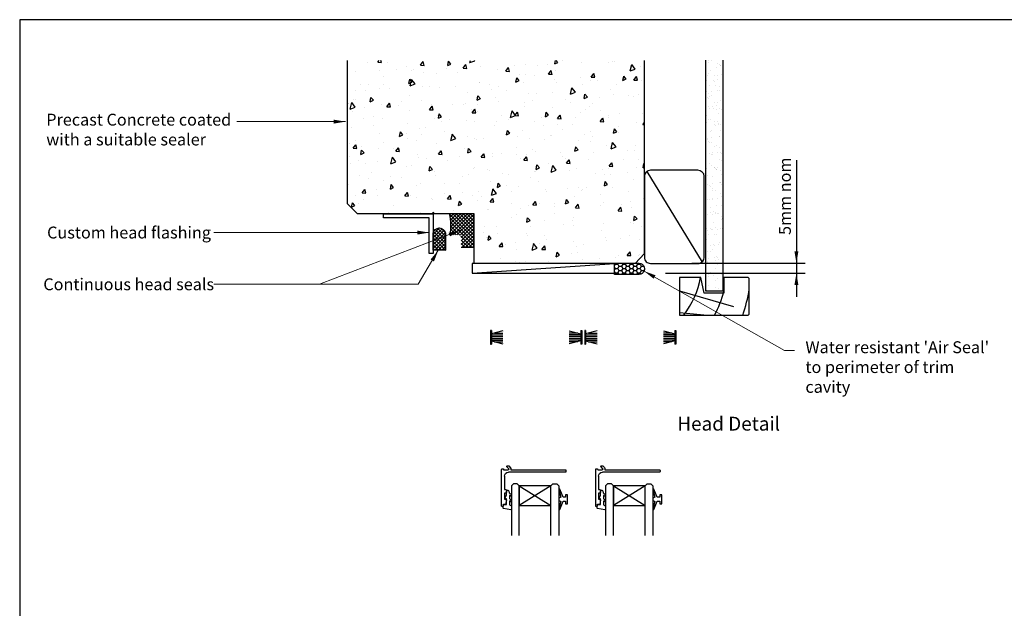
# Model space of a CAD drawing. Units: inches. Extents: x 0 to 5796, y -4052 to 594.
# Drawn here: x 3964 to 4461, y 297 to 594 of the extents above; entities that cross this region are included whole.
import ezdxf
from ezdxf.enums import TextEntityAlignment as Align

# ---------------------------------------------------------------- set-up
doc = ezdxf.new("R2010")
doc.units = ezdxf.units.IN
doc.header["$MEASUREMENT"] = 0
for name, color, linetype in [('Framing', 2, 'Continuous'), ('Glazing', 3, 'Continuous'), ('Omega Joinery', 170, 'Continuous'), ('Precast Concrete', 2, 'Continuous'), ('Reveal', 3, 'Continuous'), ('SEALANT', 161, 'Continuous'), ('SECTION', 3, 'Continuous'), ('Text', 7, 'Continuous')]:
    doc.layers.add(name, color=color, linetype=linetype)
doc.styles.add('Arial-Bold', font='arialbd.ttf')
doc.styles.add('arialobs', font='ARIALUNI.TTF')
doc.styles.add('Romans 3', font='romans.shx', dxfattribs={"height": 6})
doc.dimstyles.new('Robs 1', dxfattribs={"dimscale": 3, "dimtxt": 6, "dimasz": 2, "dimexe": 1.5, "dimexo": 1.5, "dimgap": 1.5, "dimtad": 1, "dimzin": 0, "dimdsep": 46, "dimtxsty": 'Romans 3', "dimcen": 0.09, "dimclrd": 2, "dimclre": 2, "dimclrt": 2, "dimadec": 4, "dimazin": 0, "dimtfac": 1, "dimtmove": 2, "dimatfit": 3, "dimfxl": 1, "dimtolj": 1, "dimtzin": 0, "dimlwd": 20, "dimlwe": 20, "dimarcsym": 0})

# ---------------------------------------------------------------- blocks, each defined once
blk = doc.blocks.new('35802A')
at = {"layer": 'SECTION'}
for p, q in [((9.095e-13, 18.79992185691242), (0, 0.2999999999999545)), ((0.5000086212749011, 18.99992185691093), (0.2000000000016371, 18.99992185691246)), ((0.7000082795238995, 18.19992595576752), (0.7000086212756287, 18.79992151515455)), ((1.824948379173689, 17.99992584184878), (0.9000082795246271, 17.99992584184952)), ((1.400019038464961, 12.39992584192862), (1.400022661149705, 15.39992584184858)), ((1.400022661149705, 15.39992584184858), (2.083459857582055, 15.39992584185029)), ((2.383463787944491, 15.78178790111872), (2.021916851498672, 17.83461619944165)), ((2.383459857239357, 15.69991143951358), (2.383463787944491, 15.78178790111872)), ((1.883004743169293, 12.39992672011476), (1.400019038464961, 12.39992584192862)), ((1.400019038464961, 10.39992475103338), (1.883434791212494, 10.39992650905714)), ((1.400019038464961, 3.799999999998646), (1.400019038464961, 10.39992475103338)), ((2.383432966049439, 10.89984385000991), (2.383466958744974, 11.90546378350393)), ((0.3000000000001819, 7.958e-13), (0.6999695327094742, 0)), ((0.9999695327104801, 0.2999999999999545), (0.9999695327096558, 0.4999999999995454)), ((0.9999695327096558, 0.4999999999995454), (3.323003657960724, 0.4999999999995454)), ((3.552816990907301, 0.0071637171079146), (2.701629645231149, -1.007241860196359)), ((32.09999999999562, 1.799999999999044), (3.400019038463141, 1.799999999999726)), ((4.653478817046504, 0.1999999999992497), (4.65347881704656, 0.4999999999986359)), ((4.65347881704656, 0.4999999999986359), (32.09999999999562, 0.4999999999995454)), ((32.49999999999572, 0.900000000000091), (32.49999999999345, 1.399999999999181)), ((2.931442978177073, -1.500078143088273), (3.45360589388656, -1.50007814308867)), ((3.683419226833165, -1.392914425981301), (4.372732148836803, -0.5713451315698423))]:
    blk.add_line(p, q, dxfattribs=at)
for centre, radius, start, end in [((0.200000000000756, 18.79992185691262), 0.1999999999998465, 89.99999999974759, 180.000000000057), ((0.5000086212776367, 18.79992185691264), 0.199999999998284, 359.9999020935185, 90.00000000078369), ((0.9000082795245559, 18.1999258418502), 0.2000000000006867, 179.9999673650912, 270.0000000000204), ((1.824948379173569, 17.79992584184876), 0.2000000000000197, 9.988574314827787, 89.99999999996537), ((2.083459857585686, 15.69992584184967), 0.2999999999993807, 269.9999999993067, 359.9972493564226), ((1.883466958288423, 11.89989593329288), 0.500031000451497, 0.6380022648243671, 90.0529626749155), ((1.883432972881614, 10.89992650905417), 0.5000000000003433, 270.0002083653703, 359.9905279712075), ((0.2999999999992724, 0.3000000000000682), 0.2999999999992724, 180.0000000000217, 270.0000000001738), ((0.6999695327103979, 0.3000000000000824), 0.3000000000000824, 269.9999999998237, 359.9999999999757), ((3.400019038464961, 3.799999999999727), 1.999999999999999, 180.0000000000309, 269.9999999999479), ((3.323003657959816, 0.1999999999996547), 0.2999999999998906, 320.0000000035285, 89.99999999982616), ((3.453478817046743, 0.1999999999972779), 1.199999999999759, 320.000000003526, 9.41444e-11), ((32.09999999999471, 1.400000000000318), 0.3999999999987267, 359.9999999998372, 89.99999999986973), ((32.09999999999562, 0.8999999999996362), 0.400000000000091, 270, 6.51378e-11), ((2.931442978177073, -1.200078143088999), 0.2999999999992745, 140.0000000032047, 270), ((3.45360589388656, -1.20007814308925), 0.2999999999994207, 270, 320.0000000033746)]:
    blk.add_arc(centre, radius, start, end, dxfattribs=at)
blk = doc.blocks.new('IGU')
at = {"layer": 'Glazing', "color": 7}
for points in [[(-8, 25.18103228237669), (-8, 0), (-9, -1), (-11, -1), (-12, 0), (-12, 25.14001287670089)], [(8, 25.14001287670089), (8, 0), (9, -1), (11, -1), (12, 0), (12, 25.14001287670089)]]:
    blk.add_lwpolyline(points, dxfattribs=at)
at = {"layer": 'Glazing'}
blk.add_lwpolyline([(-8, 0), (8, 0), (8, 10), (-8, 10), (-8, 0), (8, 10), (8, 0), (-8, 10)], dxfattribs=at)
blk = doc.blocks.new('9010331')
at = {"color": 252}
for p, q in [((-6.5, 3.289265014993873), (-0.75, 1.748557158514926)), ((-2.210884572679673, 2.13999999999953), (-6.5, 2.13999999999953)), ((-0.75, 1.299999999999613), (-6.5, 1.299999999999613)), ((-0.75, 0.4599999999999227), (-6.5, 0.4599999999995818)), ((-0.75, 3.44999999999993), (-0.75, -3.44999999999993)), ((-0.75, 3.44999999999993), (-0.25, 3.44999999999993)), ((-0.5, 3.44999999999993), (-0.5, -3.44999999999993)), ((-0.25, 3.44999999999993), (-0.25, -3.44999999999993)), ((-0.75, -0.4600000000001502), (-6.5, -0.4600000000004913)), ((-0.75, -1.300000000000294), (-6.5, -1.300000000000294)), ((-0.75, -1.748557158515153), (-6.5, -3.289265014994724)), ((-2.21088457268081, -2.140000000000213), (-6.5, -2.140000000000213)), ((-0.25, -3.44999999999993), (-0.75, -3.44999999999993))]:
    blk.add_line(p, q, dxfattribs=at)
blk = doc.blocks.new('9010100')
at = {"color": 252}
blk.add_lwpolyline([(1, -1), (2.291947286898674, -1), (4.018244824319594, -5.105698610758793, 0.9293418001092543), (4.490831270978333, -4.946562190805252), (3.49676038718735, -1.079220660519012), (4.5, -0.5), (4.5, 0.5), (3.474872934162931, 1.09185738741462), (4.464393142597032, 4.941494932918615, 0.9293418001092604), (3.991806695938066, 5.100631352872198), (2.267639756897779, 1), (1, 1), (1, 2.25), (0, 2.25), (0, -2.25), (1, -2.25)], format="xyb", close=True, dxfattribs=at)
blk = doc.blocks.new('9010225r')
at = {"color": 252, "linetype": 'Continuous', "flags": 128}
blk.add_lwpolyline([(-3.199999995644475, -0.021798019042194, 0.2704576866141759), (-3.327031058059218, 0.1958683320302725), (-3.945937870814872, 0.545514994703922, -0.2704576866141694), (-4.199999995644475, 0.9808476968487411), (-4.199999995644475, 2.404190649000951, -0.4607623830565154), (-3.911090109705355, 2.651144127972655), (-0.211090114060795, 1.996953478971704, -0.3941429072290235), (-0.0009513254770184, 1.728211064313085), (-0.1521502017845648, -1.137e-13), (-1.699999995644475, -1.137e-13), (-1.699999995644475, -2.900000000000203), (-1.199999995644475, -2.900000000000203, -0.5486826681767522), (-0.973443804326763, -3.255699064213671), (-1.700000000000272, -4.813005230497424), (-1.700000000000272, -6.694993348548678, -0.4142135623730951), (-2.200000000000271, -7.194993348548678), (-2.416807869183458, -7.194993348548678, -0.3394542588634029), (-2.899770782328004, -6.824402871099891), (-3.134618152916061, -5.947940552040903, 0.2083925297480145), (-3.383509412347165, -5.635523795464449, -0.0915235515702984), (-4.076386848840143, -5.086896565103188, -0.1815900837567426), (-4.199999995644475, -4.757756873267793), (-4.199999995644475, -4.356850519653221, -0.700995674797171), (-3.846519601114977, -4.22861726150586, 0.0904788675778518), (-3.498306134413468, -4.518544246817326, 0.5741040862820662), (-3.200000000000017, -4.344372194131665), (-3.200000000000017, -3.295457815264171, 0.2659966512866331), (-3.446849778332477, -2.864279238257267, -0.1302152187606925), (-4.133421695927752, -2.17154948936502, -0.1312358413436911), (-4.199999995644475, -1.922259237402613), (-4.199999995644475, -1.581430775128865, -0.7232294553311543), (-3.839223955907924, -1.462472525954466, 0.0886938805004505), (-3.509594881884936, -1.773808259039468, 0.5962861851655916), (-3.200000000000017, -1.606509239722071), (-3.200000000000073, -0.021798019042194)], format="xyb", dxfattribs=at)

msp = doc.modelspace()

# ---------------------------------------------------------------- hatches: boundary and pattern name
at = {"layer": 'Framing', "linetype": 'Continuous'}
h = msp.add_hatch(dxfattribs=at)
h.set_pattern_fill('AR-SAND', color=8, scale=3, style=0)
h.set_pattern_definition([(37.5, (-1190.099375668789, 4237.497149473316), (-0.1889800743288245, 5.780471307039474), [0, -4.559999999999999, 0, -5.099999999999998, 0, -4.875]), (7.499999999999999, (-1190.099375668789, 4237.497149473316), (5.309330115803181, 8.466438195689221), [0, -2.459999999999999, 0, -4.11, 0, -1.575]), (327.5, (-1193.78937566879, 4237.497149473316), (9.342425585254485, 0.0169771606108935), [0, -1.5, 0, -5.4, 0, -7.049999999999999]), (317.5, (-1193.78937566879, 4237.497149473316), (9.018379813716882, 2.633026694802746), [0, -0.75, 0, -3.54, 0, -4.049999999999999])])
h.paths.add_polyline_path([(4319.141452647467, 573.5687791278632), (4310.317719267469, 573.5687791278632), (4310.317719267469, 457.2676101660581), (4319.141452647467, 457.2676101660581)])
at = {"layer": 'Precast Concrete', "linetype": 'Continuous'}
h = msp.add_hatch(dxfattribs=at)
h.set_pattern_fill('AR-CONC', color=9, scale=3, angle=30, style=0)
h.set_pattern_definition([(80, (-2036.781485449346, 4236.397299061605), (19.57624820239846, 9.128554447912173), [2.249999999999996, -24.74999999999997]), (24.99999999999999, (-2036.781485449346, 4236.397299061605), (-14.887747397035, 17.46125488513594), [1.799999999999999, -19.8]), (130.4514, (-2035.15013155014, 4237.158012023054), (4.688521495844844, 26.5898054596592), [1.9122057, -21.03426336]), (76.1842, (-2039.781485449347, 4241.593451484311), (30.21052101707581, 11.70830559283595), [3.374999999999996, -37.12499999999994]), (126.6356, (-2037.263941429349, 4242.569142031386), (9.671481345745528, 39.32826525763633), [2.86830864, -31.55139]), (21.18420000000002, (-2039.781485449347, 4241.593451484311), (9.671450639209082, 39.32827281801301), [2.7, -29.7]), (50.99999999999999, (-2036.433409237993, 4241.794413378634), (21.54738348496017, -1.50673983901386), [2.249999999999996, -24.74999999999997]), (356, (-2036.433409237993, 4241.794413378634), (-4.555732918472815, 22.48968079580387), [1.799999999999999, -19.8]), (101.4513999999999, (-2034.637794025424, 4241.668850579622), (16.99166678493394, 20.98292753810331), [1.9122057, -21.03426336]), (67.5, (-2036.781485449346, 4236.397299061605), (-4.677485499136161, 8.831233855207945), [0, -19.56, 0, -20.1, 0, -19.875]), (37.5, (-2036.781485449346, 4236.397299061605), (0.9185713933662647, 14.19315992283921), [0, -11.46, 0, -19.11, 0, -7.574999999999998]), (357.5, (-2042.575195400665, 4233.052299061603), (14.20743680107779, 7.421343785553958), [0, -7.5, 0, -23.4, 0, -31.05]), (347.5, (-2045.173271612018, 4231.552299061603), (13.65004639860244, 11.34859627249118), [0, -9.75, 0, -15.54, 0, -22.05])])
h.paths.add_polyline_path([(4279.531096253926, 573.4692064411147), (4129.531096253926, 573.4692064411147), (4129.531096253926, 501.0255739724406), (4134.531096253928, 496.0255739724424), (4193.531096253926, 496.0255739724407), (4193.531096253926, 471.0255739724407), (4249.225842536922, 471.025573972436), (4249.225842536923, 508.0672387539906), (4252.797101423635, 509.9959864396296), (4256.368360310351, 508.0672387539906), (4256.368360310349, 471.0255739724352), (4265.369963735692, 471.0255739724344), (4274.780690371779, 471.0255739724407), (4279.531096253926, 476.0255739724416)])
at = {"layer": 'SEALANT', "linetype": 'Continuous'}
h = msp.add_hatch(dxfattribs=at)
h.set_pattern_fill('ANSI37', color=256, scale=10, style=0)
h.set_pattern_definition([(45, (-2834.311949108267, 3079.442600019879), (-0.8838834764831842, 0.8838834764831844), []), (135, (-2834.311949108267, 3079.442600019879), (-0.8838834764831844, -0.8838834764831842), [])])
edge = h.paths.add_edge_path()
edge.add_line((4181.239098472731, 485.425165549931), (4185.721833764932, 485.4254817457817))
edge.add_arc((4185.729342866912, 484.1255034331216), 1.299999999999757, 13.345558987929792, 90.33095557222322, ccw=False)
edge.add_line((4186.994237199032, 484.4255739724448), (4187.029342866911, 484.4255739724448))
edge.add_line((4187.029342866911, 484.4255739724448), (4187.029342866912, 479.2275490253604))
edge.add_line((4187.029342866912, 479.2275490253604), (4193.531096253926, 479.2275490253604))
edge.add_line((4193.531096253926, 479.2275490253604), (4193.531096253926, 496.0255739724407))
edge.add_line((4193.531096253926, 496.0255739724407), (4181.027453668002, 496.0255739724411))
edge.add_arc((4160.38387907055, 490.3110930747388), 21.41990812517196, -13.185364268596118, 15.47296351178619, ccw=False)
h = msp.add_hatch(dxfattribs=at)
h.set_pattern_fill('ANSI37', color=256, scale=10, style=0)
h.set_pattern_definition([(45, (-2038.281485449346, 4243.04211021684), (-0.8838834764831842, 0.8838834764831844), []), (135, (-2038.281485449346, 4243.04211021684), (-0.8838834764831844, -0.8838834764831842), [])])
edge = h.paths.add_edge_path()
edge.add_line((4172.779342867228, 477.6703851276778), (4172.779342867228, 486.2953851276788))
edge.add_arc((4175.904342867225, 485.7477660800595), 3.172619047616508, 9.939481456232613, 170.0605185437674, ccw=False)
edge.add_line((4179.029342867222, 486.2953851276788), (4179.029342867222, 477.6703851276778))
edge.add_line((4179.029342867222, 477.6703851276778), (4172.779342867228, 477.6703851276778))
at = {"layer": 'SEALANT', "ltscale": 3}
h = msp.add_hatch(dxfattribs=at)
h.set_pattern_fill('HONEY', color=4, scale=10, angle=-1.27e-14, style=0)
h.set_pattern_definition([(0, (4536.65106465563, -1069.758556431608), (1.875, -1.082531749999998), [1.25, -2.5]), (240, (4536.65106465563, -1069.758556431608), (-1.874999995903223, -1.082531757095823), [1.249999999999992, -2.499999999999985]), (300, (4536.65106465563, -1069.758556431608), (4.0967759e-09, -2.165063507095821), [-2.5, 1.25])])
edge = h.paths.add_edge_path()
edge.add_line((4264.416194548095, 471.1251466591838), (4275.916194548098, 471.1251466591838))
edge.add_arc((4276.575804016462, 468.284756127552), 2.915973769247536, -103.07377932727297, 103.07377932727297, ccw=False)
edge.add_line((4275.916194548098, 465.4443655959203), (4264.416194548095, 465.4443655959203))
edge.add_line((4264.416194548095, 465.4443655959203), (4264.416194548095, 471.1251466591838))

# ---------------------------------------------------------------- linework, layer by layer
at = {"linetype": 'Continuous'}
msp.add_lwpolyline([(3963.999999822902, -1.939197318e-07), (4804.999999822901, -1.939197318e-07), (4804.999999822901, 593.9999998060803), (3963.999999822902, 593.9999998060803)], close=True, dxfattribs=at)
at = {"layer": 'Framing'}
for p, q in [((4310.317719267469, 573.5687791278632), (4310.317719267469, 457.2676101660581)), ((4319.141452647467, 573.5687791278632), (4319.141452647467, 457.2676101660581)), ((4310.317719267469, 457.2676101660581), (4319.141452647467, 457.2676101660581))]:
    msp.add_line(p, q, dxfattribs=at)
at = {"layer": 'Framing', "color": 4}
for p, q in [((4280.731096253926, 517.4255739724429), (4308.643596696179, 471.6255739724438)), ((4192.577327066337, 466.0255739724497), (4264.4161945481, 471.0255739724344))]:
    msp.add_line(p, q, dxfattribs=at)
at = {"layer": 'Framing', "ltscale": 10}
msp.add_line((4301.335232384054, 466.0255739724389), (4301.335232384054, 466.0255739724389), dxfattribs=at)
at = {"layer": 'Framing'}
msp.add_lwpolyline([(4282.531096253926, 518.0255739724433, 0.4142135623730951), (4279.531096253926, 515.0255739724435), (4279.531096253926, 474.0255739724434, 0.4142135623730951), (4282.531096253926, 471.0255739724433), (4307.106225623392, 471.0255739724433, 0.3253115584402328), (4309.759992131961, 474.0255739724434), (4309.759992131961, 515.0255739724435, 0.3874405671475617), (4306.540480945407, 518.0255739724433)], format="xyb", close=True, dxfattribs=at)
msp.add_lwpolyline([(4192.577327066337, 466.0255739724497), (4264.416194548092, 466.0255739724416), (4264.4161945481, 471.0255739724344), (4192.577327066334, 471.0255739724407)], close=True, dxfattribs=at)
at = {"layer": 'Precast Concrete', "color": 5, "linetype": 'Continuous'}
for p, q in [((4129.531096253926, 501.0255739724416), (4129.531096253926, 573.4692064411147)), ((4279.531096253926, 476.0255739724424), (4279.531096253926, 573.4692064411147)), ((4279.531096253926, 476.0255739724424), (4279.531096253925, 573.4692064411174)), ((4134.531096253925, 496.0255739724424), (4129.531096253926, 501.0255739724416)), ((4193.531096253926, 496.0255739724407), (4134.531096253925, 496.0255739724424)), ((4193.531096253926, 471.0255739724407), (4193.531096253926, 496.0255739724407)), ((4274.780690371783, 471.0255739724407), (4279.531096253926, 476.0255739724406)), ((4274.780690371783, 471.0255739724416), (4193.531096253926, 471.0255739724407))]:
    msp.add_line(p, q, dxfattribs=at)
at = {"layer": 'Reveal', "color": 8}
for p, q in [((4297.257410764649, 457.2685663085658), (4324.444946072316, 449.2255670471022)), ((4297.257400794125, 446.1799418780501), (4311.360320393649, 444.961055350459))]:
    msp.add_line(p, q, dxfattribs=at)
at = {"layer": 'Reveal', "color": 2}
msp.add_lwpolyline([(4331.944946072313, 463.9610553504645), (4319.644948589282, 463.9610553504645), (4319.644948589282, 455.9610553504644), (4309.644948589283, 455.9610553504644), (4308.044948589282, 463.9610553504645), (4297.257416782175, 463.9608999493575), (4297.257399698144, 444.9610553504608), (4331.944946072316, 444.9610553504625), (4332.444946072317, 445.4610553504626), (4332.444946072313, 463.4610553504644)], close=True, dxfattribs=at)
at = {"layer": 'Reveal', "color": 8}
for centre, radius, start, end in [((4264.594948589283, 471.9610553504644), 44.00000000000006, 322.1470972676075, 349.5243183036209), ((4247.594948589282, 471.9610553504644), 86.00000000000013, 341.7023515943595, 350.6195657409256), ((4263.601341411087, 471.9610553504644), 58.00000000000009, 332.2562978414974, 345.0761784857898)]:
    msp.add_arc(centre, radius, start, end, dxfattribs=at)
at = {"layer": 'SEALANT', "linetype": 'Continuous'}
msp.add_line((4187.029342866912, 479.2275490253604), (4193.531096253926, 479.2275490253604), dxfattribs=at)
msp.add_lwpolyline([(4172.779342867228, 477.6703851276778), (4172.779342867228, 486.2953851276788, -0.8399999999998602), (4179.029342867222, 486.2953851276788), (4179.029342867222, 477.6703851276778)], format="xyb", close=True, dxfattribs=at)
at = {"layer": 'SEALANT', "color": 4, "ltscale": 3}
msp.add_lwpolyline([(4264.416194548095, 471.1251466591838), (4275.916194548098, 471.1251466591838, -1.258835078413659), (4275.916194548098, 465.4443655959203), (4264.416194548095, 465.4443655959203)], format="xyb", close=True, dxfattribs=at)
at = {"layer": 'SEALANT', "linetype": 'Continuous'}
msp.add_arc((4160.383879070552, 490.311093074738), 21.41990812516958, 346.8146357314054, 15.47296351178514, dxfattribs=at)
at = {"layer": 'SECTION', "linetype": 'Continuous'}
msp.add_lwpolyline([(4147.779342867227, 496.0255739724416), (4172.779342867228, 496.0255739724416), (4172.779342867228, 476.0255739724416), (4170.779342867227, 476.0255739724416), (4170.779342867227, 489.0255739724416), (4170.779342867227, 494.0255739724416), (4147.779342867227, 494.0255739724416)], close=True, dxfattribs=at)
at = {"layer": 'Text', "ltscale": 10}
for p, q in [((4356.259340439477, 523.1251466591793), (4356.259340439477, 454.1251466591874)), ((4303.459342956442, 471.1251466591802), (4360.759340439477, 471.1251466591802)), ((4290.209342556433, 466.1251466591911), (4360.759340439477, 466.1251466591874))]:
    msp.add_line(p, q, dxfattribs=at)
for points in [[(4357.259340439475, 477.1251466591802), (4355.259340439475, 477.1251466591802), (4356.259340439477, 471.1251466591802)], [(4357.259340439475, 460.1251466591874), (4355.259340439475, 460.1251466591874), (4356.259340439477, 466.1251466591874)]]:
    msp.add_solid(points, dxfattribs=at)

# ---------------------------------------------------------------- block references
at = {"layer": 'Omega Joinery', "xscale": -1, "rotation": 359.9999999999998}
for p in [(4201.5793428816, 433.675481745779), (4249.079342881599, 433.675481745779)]:
    msp.add_blockref('9010331', p, dxfattribs=at)
at = {"layer": 'Omega Joinery'}
for p in [(4248.0793428816, 433.675481745779), (4295.579342881598, 433.675481745779)]:
    msp.add_blockref('9010331', p, dxfattribs=at)
at = {"layer": 'Omega Joinery', "rotation": 180}
for name, p in [('9010225r', (4208.102466767178, 349.3473423309938)), ('9010100', (4240.728221529038, 351.9954553021457)), ('9010225r', (4255.602466767179, 349.3473423309929)), ('9010100', (4288.228221529037, 351.9954553021447))]:
    msp.add_blockref(name, p, dxfattribs=at)
at = {"layer": 'SECTION', "xscale": -1, "rotation": 180}
for p in [(4207.393748879117, 367.411443151475), (4254.893748879118, 367.411443151474)]:
    msp.add_blockref('35802A', p, dxfattribs=at)
at = {"layer": 'SECTION', "color": 3, "linetype": 'Continuous', "rotation": 180}
for p in [(4224.319863828934, 358.8643901598886), (4271.819863828937, 358.8643901598875)]:
    msp.add_blockref('IGU', p, dxfattribs=at)

# ---------------------------------------------------------------- texts
at = {"layer": 'Text', "ltscale": 10, "style": 'arialobs'}
msp.add_text('5mm nom', height=6, rotation=90, dxfattribs=at).set_placement((4351.232253745183, 504.9159841376457), align=Align.MIDDLE)
at = {"layer": 'Text', "ltscale": 10, "style": 'Arial-Bold'}
msp.add_text('Head Detail', height=7, dxfattribs=at).set_placement((4322.065661240493, 389.2470062941475), align=Align.MIDDLE)
at = {"layer": 'Text', "ltscale": 10, "char_height": 6, "attachment_point": 1, "style": 'arialobs'}
for s, insert in [('Precast Concrete coated\\Pwith a suitable sealer', (3977.427419838306, 546.5603014827693)), ('Custom head flashing', (3977.844314676664, 489.6017486812533)), ('Continuous head seals', (3975.935161604587, 463.489317714623)), ("Water resistant 'Air Seal'\\Pto perimeter of trim\\Pcavity", (4360.809835850818, 431.7307198902034))]:
    msp.add_mtext(s, dxfattribs=dict(at, insert=insert))

# ---------------------------------------------------------------- leaders
at = {"layer": 'Text', "ltscale": 10}
for points in [[(4128.609495420223, 542.5700442860334), (4073.614937695873, 542.5700442860334)], [(4186.580439213146, 487.7422939095821), (4115.485692892955, 460.4710262562538), (4062.126002305358, 460.4710262562538)], [(4170.779342867227, 486.5834572228841), (4062.126002305358, 486.5834572228841)], [(4175.404342867223, 477.6703851276778), (4165.312764991455, 460.4710262562538), (4070.239444664957, 460.4710262562538)], [(4279.380542922977, 467.1268592547225), (4350.299384812531, 427.114362850625), (4355.299384812531, 427.114362850625)]]:
    msp.add_leader(points, dimstyle='Robs 1', override={"dimasz": 2, "dimtad": 0}, dxfattribs=at)

doc.saveas('drawing.dxf')
